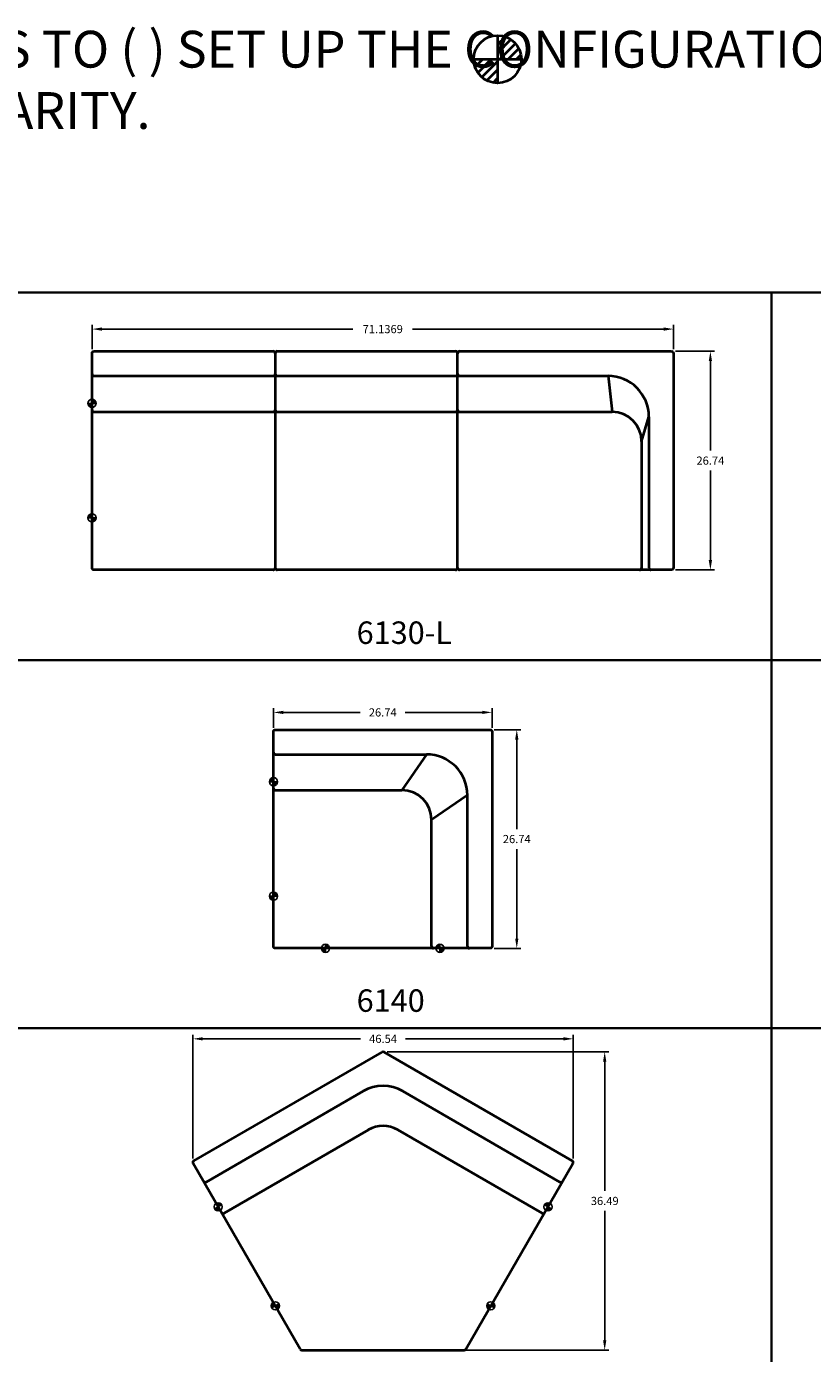
# Model space of a CAD drawing. Units: inches. Extents: x 0 to 386, y -270 to 33.
# Drawn here: x 194 to 290, y -130 to 33 of the extents above; entities that cross this region are included whole.
import ezdxf

# ---------------------------------------------------------------- set-up
doc = ezdxf.new("R2010")
doc.units = ezdxf.units.IN
doc.header["$LTSCALE"] = 0.1875
doc.header["$MEASUREMENT"] = 0
for name, color, linetype, lineweight in [('Dim', 84, 'Continuous', 25), ('Object', 12, 'Continuous', 40), ('PANEL', 6, 'Continuous', 35), ('Text', 154, 'Continuous', 25)]:
    doc.layers.add(name, color=color, linetype=linetype, lineweight=lineweight)
doc.layers.add('REFERENCE_POINT', color=1, linetype='Continuous')
doc.styles.get("Standard").update_dxf_attribs({"font": 'romans.shx'})
doc.dimstyles.get("Standard").update_dxf_attribs({"dimscale": 8, "dimtxt": 0.125, "dimasz": 0.15, "dimexe": 0.0625, "dimexo": 0.0625, "dimgap": 0.09, "dimtad": 0, "dimtih": 1, "dimtoh": 1, "dimdec": 4, "dimzin": 12, "dimdsep": 46, "dimtxsty": 'Standard', "dimcen": 0, "dimadec": 0, "dimazin": 0, "dimtfac": 1, "dimtdec": 4, "dimtofl": 0, "dimtmove": 0, "dimatfit": 3, "dimfxl": 0, "dimtolj": 1, "dimtzin": 0, "dimarcsym": 0})

# ---------------------------------------------------------------- blocks, each defined once
blk = doc.blocks.new('6130-L')
at = {"layer": 'REFERENCE_POINT'}
h = blk.add_hatch(color=256, dxfattribs=at)
h.dxf.hatch_style = 1
h.paths.add_polyline_path([(-33.57, 1.04), (-34.07, 1.04, 0.414214), (-33.57, 0.54)])
h.paths.add_polyline_path([(-33.57, 1.04), (-33.07, 1.04, 0.414214), (-33.57, 1.54)])
h = blk.add_hatch(color=256, dxfattribs=at)
h.dxf.hatch_style = 1
h.paths.add_polyline_path([(-33.57, -12.46, 0.414214), (-34.07, -12.96), (-33.57, -12.96)])
h.paths.add_polyline_path([(-33.57, -13.46, 0.414214), (-33.07, -12.96), (-33.57, -12.96)])
at = {"layer": 'Object'}
for p, q in [((-11.16, 7.16), (-11.16, -19.08)), ((11.16, -19.08), (11.16, 7.16)), ((-33.32, 4.39), (-11.41, 4.39)), ((-10.91, 4.39), (10.91, 4.39)), ((11.41, 4.39), (29.57, 4.39)), ((29.57, 4.39), (30.06, 0)), ((-33.32, 0), (-11.41, 0)), ((-10.91, 0), (10.91, 0)), ((11.41, 0), (30.06, 0)), ((33.68, -3.62), (34.57, -0.61)), ((34.57, -0.61), (34.57, -19.08)), ((33.68, -3.62), (33.68, -19.33))]:
    blk.add_line(p, q, dxfattribs=at)
for points in [[(-11.41, -19.33), (-33.32, -19.33, -0.414214), (-33.57, -19.08), (-33.57, 7.16, -0.414214), (-33.32, 7.41), (-11.41, 7.41)], [(11.41, 7.41), (37.32, 7.41, -0.414214), (37.57, 7.16), (37.57, -19.08, -0.414214), (37.32, -19.33), (11.41, -19.33)]]:
    blk.add_lwpolyline(points, format="xyb", dxfattribs=at)
for points in [[(-10.91, 7.41), (10.91, 7.41)], [(10.91, -19.33), (-10.91, -19.33)]]:
    blk.add_lwpolyline(points, dxfattribs=at)
for centre, radius, start, end in [((-11.41, 7.16), 0.25, 0, 90), ((-10.91, 7.16), 0.25, 90, 180), ((10.91, 7.16), 0.25, 0, 90), ((11.41, 7.16), 0.25, 90, 180), ((-33.32, 4.64), 0.25, 180, 270), ((-11.41, 4.64), 0.25, 270, 0), ((-10.91, 4.64), 0.25, 180, 270), ((10.91, 4.64), 0.25, 270, 0), ((11.41, 4.64), 0.25, 180, 270), ((29.57, -0.61), 5, 0, 90), ((-33.32, 0.25), 0.25, 180, 270), ((-11.41, 0.25), 0.25, 270, 0), ((-10.91, 0.25), 0.25, 180, 270), ((10.91, 0.25), 0.25, 270, 0), ((11.41, 0.25), 0.25, 180, 270), ((30.06, -3.62), 3.62, 0, 90), ((-11.41, -19.08), 0.25, 270, 0), ((-10.91, -19.08), 0.25, 180, 270), ((10.91, -19.08), 0.25, 270, 0), ((11.41, -19.08), 0.25, 180, 270), ((33.43, -19.08), 0.25, 270, 0), ((34.82, -19.08), 0.25, 180, 270)]:
    blk.add_arc(centre, radius, start, end, dxfattribs=at)
at = {"layer": 'REFERENCE_POINT'}
for points in [[(-33.07, 1.04), (-34.07, 1.04)], [(-33.57, 0.54), (-33.57, 1.54)], [(-33.07, -12.96), (-34.07, -12.96)], [(-33.57, -12.46), (-33.57, -13.46)]]:
    blk.add_lwpolyline(points, dxfattribs=at)
for centre in [(-33.57, 1.04), (-33.57, -12.96)]:
    blk.add_circle(centre, 0.5, dxfattribs=at)
blk = doc.blocks.new('6145')
at = {"layer": 'REFERENCE_POINT'}
h = blk.add_hatch(color=256, dxfattribs=at)
h.dxf.hatch_style = 1
h.paths.add_polyline_path([(-20.18, -4.32), (-20.62, -4.57, 0.414214), (-19.93, -4.75)])
h.paths.add_polyline_path([(-20.18, -4.32), (-19.75, -4.07, 0.414214), (-20.43, -3.88)])
h = blk.add_hatch(color=256, dxfattribs=at)
h.dxf.hatch_style = 1
h.paths.add_polyline_path([(19.93, -4.75, 0.414214), (20.62, -4.57), (20.18, -4.32)])
h.paths.add_polyline_path([(20.43, -3.88, 0.414214), (19.75, -4.07), (20.18, -4.32)])
h = blk.add_hatch(color=256, dxfattribs=at)
h.dxf.hatch_style = 1
h.paths.add_polyline_path([(-13.43, -16.01, 0.267942), (-13.68, -16.44, 0.13166), (-13.62, -16.69), (-13.18, -16.44)])
h.paths.add_polyline_path([(-12.93, -16.87, 0.267942), (-12.68, -16.44, 0.13166), (-12.75, -16.19), (-13.18, -16.44)])
h = blk.add_hatch(color=256, dxfattribs=at)
h.dxf.hatch_style = 1
h.paths.add_polyline_path([(13.18, -16.44), (13.62, -16.69, 0.13166), (13.68, -16.44, 0.267942), (13.43, -16.01)])
h.paths.add_polyline_path([(13.18, -16.44), (12.75, -16.19, 0.13166), (12.68, -16.44, 0.267942), (12.93, -16.87)])
at = {"layer": 'Object'}
for p, q in [((-23.15, 1.31), (-0.12, 14.6)), ((23.15, 1.31), (0.12, 14.6)), ((-21.64, -1.29), (-2.43, 9.81)), ((21.64, -1.29), (2.43, 9.81)), ((-19.45, -5.09), (-1.8, 5.09)), ((19.45, -5.09), (1.8, 5.09)), ((-10.13, -21.73), (-23.24, 0.97)), ((10.13, -21.73), (23.24, 0.97)), ((-9.92, -21.85), (9.92, -21.85))]:
    blk.add_line(p, q, dxfattribs=at)
for centre, radius, start, end in [((0, 14.39), 0.25, 60.0016, 119.9984), ((0, 5.59), 4.87, 59.9984, 120.0016), ((0, 1.97), 3.61, 59.9984, 120.0016), ((-23.02, 1.1), 0.25, 119.9984, 210.0016), ((23.02, 1.1), 0.25, 329.9984, 60.0016), ((-21.77, -1.07), 0.25, 210.0016, 300.0016), ((21.77, -1.07), 0.25, 239.9984, 329.9984), ((-19.57, -4.88), 0.25, 210.0016, 300.0016), ((-19.57, -4.88), 0.25, 210.0016, 300.0016), ((19.57, -4.88), 0.25, 239.9984, 329.9984), ((19.57, -4.88), 0.25, 239.9984, 329.9984), ((-9.92, -21.6), 0.25, 210.0016, 270), ((9.92, -21.6), 0.25, 270, 329.9984)]:
    blk.add_arc(centre, radius, start, end, dxfattribs=at)
at = {"layer": 'REFERENCE_POINT'}
for points in [[(-19.75, -4.07), (-20.62, -4.57)], [(-19.93, -4.75), (-20.43, -3.88)], [(19.75, -4.07), (20.62, -4.57)], [(19.93, -4.75), (20.43, -3.88)], [(-12.75, -16.19), (-13.62, -16.69)], [(-13.43, -16.01), (-12.93, -16.87)], [(12.75, -16.19), (13.62, -16.69)], [(13.43, -16.01), (12.93, -16.87)]]:
    blk.add_lwpolyline(points, dxfattribs=at)
for centre in [(-20.18, -4.32), (20.18, -4.32), (-13.18, -16.44), (13.18, -16.44)]:
    blk.add_circle(centre, 0.5, dxfattribs=at)
blk = doc.blocks.new('6140 90°')
at = {"layer": 'REFERENCE_POINT'}
h = blk.add_hatch(color=256, dxfattribs=at)
h.dxf.hatch_style = 1
h.paths.add_polyline_path([(-7.98, 0.53, 0.414214), (-7.48, 1.03), (-7.98, 1.03)])
h.paths.add_polyline_path([(-7.98, 1.53, 0.414214), (-8.48, 1.03), (-7.98, 1.03)])
h = blk.add_hatch(color=256, dxfattribs=at)
h.dxf.hatch_style = 1
h.paths.add_polyline_path([(-7.98, -12.97), (-7.48, -12.97, 0.414214), (-7.98, -12.47)])
h.paths.add_polyline_path([(-7.98, -12.97), (-8.48, -12.97, 0.414214), (-7.98, -13.47)])
h = blk.add_hatch(color=256, dxfattribs=at)
h.dxf.hatch_style = 1
h.paths.add_polyline_path([(-1.11, -19.34, 0.414214), (-1.61, -18.84), (-1.61, -19.34)])
h.paths.add_polyline_path([(-2.11, -19.34, 0.414214), (-1.61, -19.84), (-1.61, -19.34)])
h = blk.add_hatch(color=256, dxfattribs=at)
h.dxf.hatch_style = 1
h.paths.add_polyline_path([(12.39, -19.34), (12.39, -18.84, 0.414214), (11.89, -19.34)])
h.paths.add_polyline_path([(12.39, -19.34), (12.39, -19.84, 0.414214), (12.89, -19.34)])
at = {"layer": 'Object'}
for p, q in [((-7.73, 4.38), (10.74, 4.38)), ((10.74, 4.38), (7.73, 0)), ((-7.73, 0), (7.73, 0)), ((15.74, -0.62), (11.36, -3.62)), ((15.74, -19.09), (15.74, -0.62)), ((11.36, -19.09), (11.36, -3.62))]:
    blk.add_line(p, q, dxfattribs=at)
blk.add_lwpolyline([(-7.73, 7.4), (18.51, 7.4, -0.414214), (18.76, 7.15), (18.76, -19.09, -0.414214), (18.51, -19.34), (-7.73, -19.34, -0.414214), (-7.98, -19.09), (-7.98, 7.15, -0.414214)], format="xyb", close=True, dxfattribs=at)
for centre, radius, start, end in [((-7.73, 4.63), 0.25, 180, 270), ((10.74, -0.62), 5, 0, 90), ((-7.73, 0.25), 0.25, 180, 270), ((7.73, -3.62), 3.62, 0, 90), ((11.61, -19.09), 0.25, 180, 270), ((15.99, -19.09), 0.25, 180, 270)]:
    blk.add_arc(centre, radius, start, end, dxfattribs=at)
at = {"layer": 'REFERENCE_POINT'}
for points in [[(-8.48, 1.03), (-7.48, 1.03)], [(-7.98, 0.53), (-7.98, 1.53)], [(-8.48, -12.97), (-7.48, -12.97)], [(-7.98, -12.47), (-7.98, -13.47)], [(-1.11, -19.34), (-2.11, -19.34)], [(-1.61, -19.84), (-1.61, -18.84)], [(11.89, -19.34), (12.89, -19.34)], [(12.39, -19.84), (12.39, -18.84)]]:
    blk.add_lwpolyline(points, dxfattribs=at)
for centre in [(-7.98, 1.03), (-7.98, -12.97), (-1.61, -19.34), (12.39, -19.34)]:
    blk.add_circle(centre, 0.5, dxfattribs=at)
blk = doc.blocks.new('*D48')
at = {"layer": 'Defpoints', "color": 0}
for p in [(272.77, -7.2), (272.77, -33.94), (277.54, -33.94)]:
    blk.add_point(p, dxfattribs=at)
at = {"layer": 'Dim', "color": 0, "lineweight": -2}
for p, q in [((273.27, -7.2), (278.04, -7.2)), ((277.54, -8.4), (277.54, -19.35)), ((277.54, -32.74), (277.54, -21.79)), ((273.27, -33.94), (278.04, -33.94))]:
    blk.add_line(p, q, dxfattribs=at)
at = {"layer": 'Dim', "color": 0}
for points in [[(277.34, -8.4), (277.74, -8.4), (277.54, -7.2)], [(277.34, -32.74), (277.74, -32.74), (277.54, -33.94)]]:
    blk.add_solid(points, dxfattribs=at)
at = {"layer": 'Dim', "color": 0, "insert": (277.54, -20.57), "char_height": 1, "attachment_point": 5}
blk.add_mtext('\\A1;26.74', dxfattribs=at)
blk = doc.blocks.new('*D49')
at = {"layer": 'Defpoints', "color": 0}
for p in [(273.02, -4.48), (201.88, -7.45), (273.02, -7.45)]:
    blk.add_point(p, dxfattribs=at)
at = {"layer": 'Dim', "color": 0, "lineweight": -2}
for p, q in [((201.88, -6.95), (201.88, -3.98)), ((203.08, -4.48), (233.8, -4.48)), ((271.82, -4.48), (241.1, -4.48)), ((273.02, -6.95), (273.02, -3.98))]:
    blk.add_line(p, q, dxfattribs=at)
at = {"layer": 'Dim', "color": 0}
for points in [[(203.08, -4.28), (203.08, -4.68), (201.88, -4.48)], [(271.82, -4.28), (271.82, -4.68), (273.02, -4.48)]]:
    blk.add_solid(points, dxfattribs=at)
at = {"layer": 'Dim', "color": 0, "insert": (237.45, -4.48), "char_height": 1, "attachment_point": 5}
blk.add_mtext('\\A1;71.1369', dxfattribs=at)
blk = doc.blocks.new('*D50')
at = {"layer": 'Defpoints', "color": 0}
for p in [(237.49, -92.89), (237.49, -129.38), (264.61, -129.38)]:
    blk.add_point(p, dxfattribs=at)
at = {"layer": 'Dim', "color": 0, "lineweight": -2}
for p, q in [((237.99, -92.89), (265.11, -92.89)), ((264.61, -94.09), (264.61, -109.91)), ((264.61, -128.18), (264.61, -112.35)), ((237.99, -129.38), (265.11, -129.38))]:
    blk.add_line(p, q, dxfattribs=at)
at = {"layer": 'Dim', "color": 0}
for points in [[(264.41, -94.09), (264.81, -94.09), (264.61, -92.89)], [(264.41, -128.18), (264.81, -128.18), (264.61, -129.38)]]:
    blk.add_solid(points, dxfattribs=at)
at = {"layer": 'Dim', "color": 0, "insert": (264.61, -111.13), "char_height": 1, "attachment_point": 5}
blk.add_mtext('\\A1;36.49', dxfattribs=at)
blk = doc.blocks.new('*D51')
at = {"layer": 'Defpoints', "color": 0}
for p in [(214.22, -91.3), (214.22, -106.43), (260.76, -106.43)]:
    blk.add_point(p, dxfattribs=at)
at = {"layer": 'Dim', "color": 0, "lineweight": -2}
for p, q in [((214.22, -105.93), (214.22, -90.8)), ((260.76, -105.93), (260.76, -90.8)), ((215.42, -91.3), (234.74, -91.3)), ((259.56, -91.3), (240.23, -91.3))]:
    blk.add_line(p, q, dxfattribs=at)
at = {"layer": 'Dim', "color": 0}
for points in [[(215.42, -91.1), (215.42, -91.5), (214.22, -91.3)], [(259.56, -91.1), (259.56, -91.5), (260.76, -91.3)]]:
    blk.add_solid(points, dxfattribs=at)
at = {"layer": 'Dim', "color": 0, "insert": (237.49, -91.3), "char_height": 1, "attachment_point": 5}
blk.add_mtext('\\A1;46.54', dxfattribs=at)
blk = doc.blocks.new('*D66')
at = {"layer": 'Defpoints', "color": 0}
for p in [(250.82, -51.37), (224.08, -53.74), (250.82, -53.74)]:
    blk.add_point(p, dxfattribs=at)
at = {"layer": 'Dim', "color": 0, "lineweight": -2}
for p, q in [((224.08, -53.24), (224.08, -50.87)), ((225.28, -51.37), (234.7, -51.37)), ((249.62, -51.37), (240.19, -51.37)), ((250.82, -53.24), (250.82, -50.87))]:
    blk.add_line(p, q, dxfattribs=at)
at = {"layer": 'Dim', "color": 0}
for points in [[(225.28, -51.17), (225.28, -51.57), (224.08, -51.37)], [(249.62, -51.17), (249.62, -51.57), (250.82, -51.37)]]:
    blk.add_solid(points, dxfattribs=at)
at = {"layer": 'Dim', "color": 0, "insert": (237.45, -51.37), "char_height": 1, "attachment_point": 5}
blk.add_mtext('\\A1;26.74', dxfattribs=at)
blk = doc.blocks.new('*D67')
at = {"layer": 'Defpoints', "color": 0}
for p in [(250.57, -53.49), (250.57, -80.23), (253.85, -80.23)]:
    blk.add_point(p, dxfattribs=at)
at = {"layer": 'Dim', "color": 0, "lineweight": -2}
for p, q in [((251.07, -53.49), (254.35, -53.49)), ((253.85, -54.69), (253.85, -65.64)), ((253.85, -79.03), (253.85, -68.08)), ((251.07, -80.23), (254.35, -80.23))]:
    blk.add_line(p, q, dxfattribs=at)
at = {"layer": 'Dim', "color": 0}
for points in [[(253.65, -54.69), (254.05, -54.69), (253.85, -53.49)], [(253.65, -79.03), (254.05, -79.03), (253.85, -80.23)]]:
    blk.add_solid(points, dxfattribs=at)
at = {"layer": 'Dim', "color": 0, "insert": (253.85, -66.86), "char_height": 1, "attachment_point": 5}
blk.add_mtext('\\A1;26.74', dxfattribs=at)

msp = doc.modelspace()

# ---------------------------------------------------------------- hatches: boundary and pattern name
at = {"layer": 'Object'}
h = msp.add_hatch(dxfattribs=at)
h.set_pattern_fill('ANSI31', color=256, scale=5.825, style=0)
h.set_pattern_definition([(45, (-318.56055, 116.1932), (-0.5148621, 0.5148621), [])])
edge = h.paths.add_edge_path()
edge.add_line((251.49961, 28.52531), (254.41211, 28.52531))
edge.add_arc((251.49961, 28.52531), 2.9125, 360, 450)
edge.add_line((251.49961, 31.43781), (251.49961, 28.52531))
edge = h.paths.add_edge_path()
edge.add_line((251.49961, 25.61281), (251.49961, 28.52531))
edge.add_line((251.49961, 28.52531), (248.58711, 28.52531))
edge.add_arc((251.49961, 28.52531), 2.9125, 540, 630)

# ---------------------------------------------------------------- linework, layer by layer
for points in [[(251.49961, 31.43781), (251.49961, 25.61281)], [(248.58711, 28.52531), (254.41211, 28.52531)]]:
    msp.add_lwpolyline(points, dxfattribs=at)
msp.add_circle((251.49961, 28.52531), 2.9125, dxfattribs=at)
at = {"layer": 'PANEL'}
for points in [[(190, 0), (190, -45), (285, -45), (285, 0), (190, 0)], [(285, 0), (285, -45), (355, -45), (355, 0), (285, 0)], [(190, -45), (190, -90), (285, -90), (285, -45), (190, -45)], [(285, -45), (285, -90), (355, -90), (355, -45), (285, -45)], [(190, -90), (190, -135), (285, -135), (285, -90), (190, -90)], [(285, -90), (285, -135), (355, -135), (355, -90), (285, -90)]]:
    msp.add_lwpolyline(points, dxfattribs=at)

# ---------------------------------------------------------------- block references
at = {"layer": 'Dim'}
msp.add_blockref('6140 90°', (232.06086, -60.88169), dxfattribs=at)
at = {"layer": 'Object'}
for name, p in [('6130-L', (235.44813, -14.60879)), ('6145', (237.4887, -107.52625))]:
    msp.add_blockref(name, p, dxfattribs=at)

# ---------------------------------------------------------------- texts
at = {"layer": 'Text', "attachment_point": 1}
for s, insert, char_height, width in [('NOTE: WHEN FORMULATING A LAYOUT, USE THE GANGING POINTS TO ( ) SET UP THE CONFIGURATION BETWEEN THE UNITS DESIRED. AFTER FORMULATING LAYOUT DELETE REFERNCE POINTS FOR CLARITY.', (3.991, 32.00681), 4.5, 395.1706702), ('{\\fTimes New Roman|b1|i0|c0|p18;6130-L}', (234.25749, -40.24603), 2.75, 5.8778215), ('{\\fTimes New Roman|b1|i0|c0|p18;6140}', (234.25749, -85.24603), 2.75, 5.8778215)]:
    msp.add_mtext(s, dxfattribs=dict(at, insert=insert, char_height=char_height, width=width))

# ---------------------------------------------------------------- dimensions: what is measured, and where the dimension line sits
at = {"layer": 'Dim'}
dim = msp.add_linear_dim(base=(273.016585, -4.482621), p1=(201.879637, -7.450885), p2=(273.016585, -7.450885), dimstyle='Standard', dxfattribs=at)
dim.commit()
dim.dimension.update_dxf_attribs({"geometry": '*D49', "text_midpoint": (237.448111, -4.482621)})
dim = msp.add_linear_dim(base=(277.54029, -33.93683), p1=(272.76659, -7.20088), p2=(272.76659, -33.93683), angle=90, dimstyle='Standard', override={"dimdec": 2}, dxfattribs=at)
dim.commit()
dim.dimension.update_dxf_attribs({"geometry": '*D48', "text_midpoint": (277.54029, -20.56886)})
for base, p1, p2, picture, middle in [((250.81674, -51.37383), (224.07637, -53.73529), (250.81674, -53.73529), '*D66', (237.44656, -51.37383)), ((214.21858, -91.29899), (260.75881, -106.43008), (214.21858, -106.43008), '*D51', (237.4887, -91.29899))]:
    dim = msp.add_linear_dim(base=base, p1=p1, p2=p2, dimstyle='Standard', override={"dimdec": 2}, dxfattribs=at)
    dim.commit()
    dim.dimension.update_dxf_attribs({"geometry": picture, "text_midpoint": middle})
for base, p1, p2, picture, middle in [((253.84618, -80.22566), (250.56674, -53.48529), (250.56674, -80.22566), '*D67', (253.84618, -66.85548)), ((264.61019, -129.37676), (237.4887, -92.89028), (237.4887, -129.37676), '*D50', (264.61019, -111.13352))]:
    dim = msp.add_linear_dim(base=base, p1=p1, p2=p2, angle=90, dimstyle='Standard', override={"dimdec": 2}, dxfattribs=at)
    dim.commit()
    dim.dimension.update_dxf_attribs({"geometry": picture, "text_midpoint": middle, "dimtype": 160})

doc.saveas('drawing.dxf')
